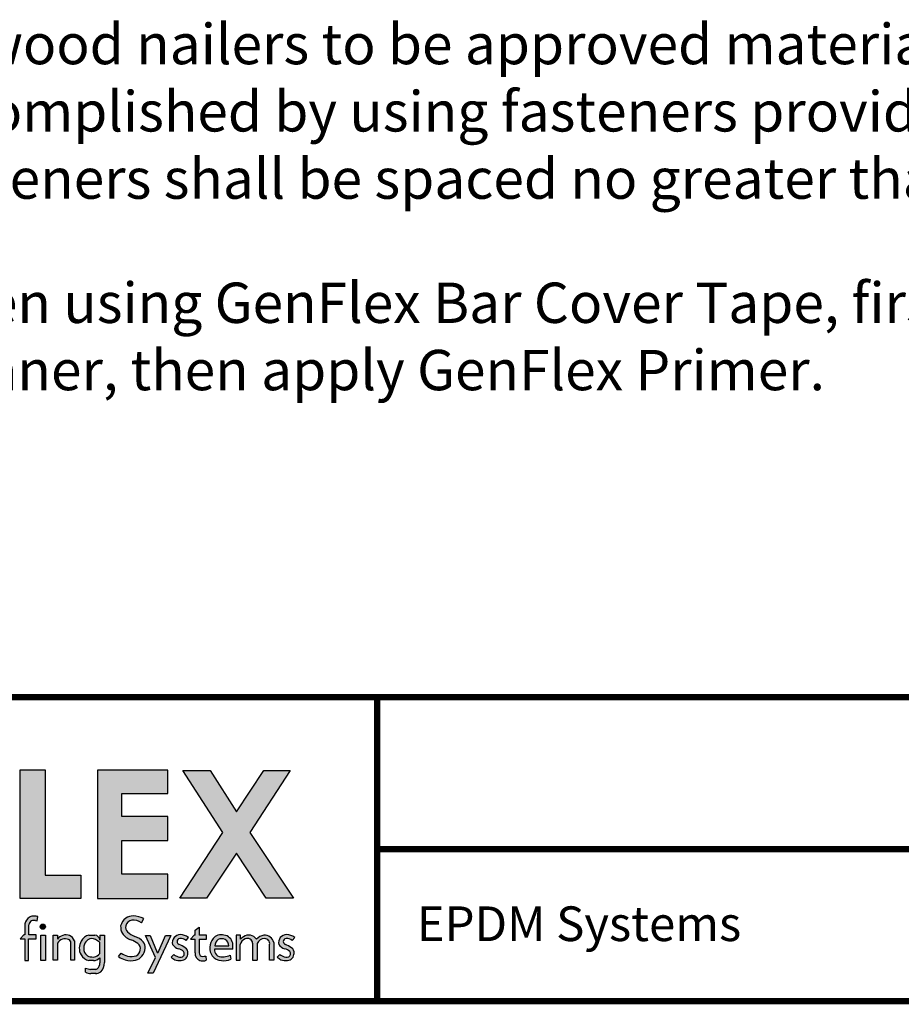
# Model space of a CAD drawing. Extents: x -11.2 to 8.8, y -2.6 to 14.1.
# Drawn here: x -8.2 to -3.8, y -1.5 to 3.3 of the extents above; entities that cross this region are included whole.
import ezdxf
from ezdxf.enums import TextEntityAlignment as Align

# ---------------------------------------------------------------- set-up
doc = ezdxf.new("R2010")
doc.units = 0
doc.header["$LTSCALE"] = 0.2
doc.header["$MEASUREMENT"] = 0
doc.layers.get('0').update_dxf_attribs({"linetype": 'CONTINUOUS'})
for name, color, linetype in [('FSBP-TTLB', 7, 'CONTINUOUS'), ('FSBP-TTLB-TEXT', 7, 'CONTINUOUS'), ('GRID', 7, 'CONTINUOUS'), ('NONE', 7, 'CONTINUOUS')]:
    doc.layers.add(name, color=color, linetype=linetype)
doc.styles.add('ARIAL', font='arial.ttf')
doc.styles.add('ARIAL_BOLD', font='txt')

# ---------------------------------------------------------------- blocks, each defined once
blk = doc.blocks.new('*U28')
h = blk.add_hatch(color=74)
h.paths.add_polyline_path([(0.1344192147841072, 0.8117264075937043), (0.4383549885480749, 0.5072588268934566), (0.4383549885480749, 0.8117264075937043)])
h.paths.add_polyline_path([(1.878956200439579, 0.6332243525453065), (1.878956200439579, 0.7197285309612709), (2.022205736143608, 0.7197285309612709), (2.022205736143608, 0.806710508883691), (1.790527109374115, 0.806710508883691), (1.790527109374115, 0.334681729217658), (1.878956200439579, 0.334681729217658), (1.878956200439579, 0.5483029887554607), (2.022205736143608, 0.5483029887554607), (2.022205736143608, 0.6332243525453066)])
h.paths.add_polyline_path([(2.101903807333731, 0.3370136719326182), (2.322572808246737, 0.3370136719326182), (2.322572808246737, 0.4217649780569785), (2.192198803968897, 0.4217649780569786), (2.192198803968896, 0.806710508883691), (2.101903807333731, 0.806710508883691)])
h.paths.add_polyline_path([(2.472489842238393, 0.5480913712765925), (2.640857973674845, 0.5480913712765925), (2.640857973674845, 0.6357818582423193), (2.472489842238393, 0.6357818582423193), (2.472489842238393, 0.7197081107599331), (2.640857973674845, 0.7197081107599331), (2.640857973674845, 0.8056343808777853), (2.383837289427948, 0.8056343808777853), (2.383837289427948, 0.3363203811963102), (2.640857973674845, 0.3363203811960545), (2.640857973674845, 0.4249849505007944), (2.472489842238393, 0.4249849505007943)])
h.paths.add_polyline_path([(2.842185521234886, 0.5774468159585183), (2.684284559161245, 0.3373906678634113), (2.782053203913552, 0.3373906678634113), (2.892074764828767, 0.5025433545408986), (3.000109115396985, 0.3373906678634113), (3.100810822316451, 0.3373906678634114), (2.940911928193888, 0.5774468159585182), (3.088546042843465, 0.8047721059985747), (2.992243929174739, 0.8047721059985747), (2.891968948340523, 0.6532684234107307), (2.795604352218664, 0.8047721059985747), (2.695880320919149, 0.8047721059985747)])
for points in [[(2.153859080403113, 0.2724826669920843, 0.1325193888444032), (2.135824259991513, 0.268240449280762, 0.2216786970941893), (2.118020997738672, 0.2436772984504443), (2.118020997738672, 0.203412667646512), (2.11494632907743, 0.203412667646512), (2.101372725221172, 0.1893818448629587), (2.118215177055778, 0.1893818448629587), (2.118215177055778, 0.1105094930176391), (2.132351217143768, 0.1105094930176391), (2.132351217143768, 0.1893818448629587), (2.159660815680912, 0.1893818448629587), (2.15966081568104, 0.203412667646512), (2.133213613873285, 0.203412667646512), (2.133213613873285, 0.2373820028744773, -0.2922125116071039), (2.143046625487703, 0.2554341290026172, -0.1117568827822648), (2.157732509963314, 0.2555761814833715), (2.164168014331825, 0.2544290671231351), (2.166016266245198, 0.2704387791460419, 0.0670830626801889)], [(2.53050908778879, 0.1729513745727842, -0.3377952822008511), (2.539529402778716, 0.1478019770895798, -0.2577249429988386), (2.525861695545974, 0.1275282701083369, -0.1526822431700394), (2.494073530350054, 0.1257249164826759, -0.0793890950077719), (2.470828345762119, 0.1368027841580157), (2.460862567494989, 0.1240476939449251, 0.0878857435151311), (2.485579125525977, 0.1121189005404743, 0.1394341508668691), (2.52320941796403, 0.1111742725501812, 0.1771535745663371), (2.546075525811152, 0.1255435397227926, 0.1786648101985943), (2.557678339337759, 0.1549407969498246, 0.2001852375984395), (2.550974914800254, 0.17798753608198, 0.1274849795960723), (2.521452344645955, 0.1978592128120851, -0.1050907418312782), (2.493345807616909, 0.2147691696626679, -0.2895166294420752), (2.487574480393807, 0.2363779908311812, -0.2794208643145933), (2.509081972732194, 0.2573404922782401, -0.2143938630924639), (2.544486160794339, 0.2477502346858897), (2.553288455668512, 0.2628469388524706, 0.1079550007047594), (2.514618313590465, 0.2729799971995646, 0.1607581299321652), (2.485552838844474, 0.263103179427469, 0.1821964303168407), (2.468566470463092, 0.2361332364750068, 0.1382329096615825), (2.475030823070601, 0.2082157612925868, 0.1379718162373704), (2.506155631430819, 0.1853487302982102, -0.0596356998359029)], [(2.193652285898527, 0.2334897290048672, 1), (2.17465603596482, 0.2334897290048672, 1)], [(2.740752019226126, 0.1884948823257502), (2.740752019226126, 0.137910350372374, 0.344020474918382), (2.758555281478966, 0.109956329483333, 0.1218284108135114), (2.778199770227108, 0.1094233941994616, 0.1107524053383197), (2.781217839818727, 0.1111488696767764), (2.779523839676135, 0.1258224400130472, -0.028425955169011), (2.767428766367278, 0.1251493758870139, -0.4803800567853587), (2.755944635360738, 0.1376014221843831), (2.755944635360738, 0.1884948823257502), (2.782391837168366, 0.1884948823257502), (2.782391837168494, 0.2025257051093034), (2.755082238631222, 0.2025257051093034), (2.755082238631222, 0.2314592178078612), (2.740946198543231, 0.2208099940750059), (2.740946198543231, 0.2025257051093034), (2.73767735056514, 0.2025257051093034), (2.724103746708753, 0.1884948823257502)], [(2.176663316277985, 0.2028299455145883), (2.176663316277985, 0.1101151780085785), (2.194193804784835, 0.1101151780085785), (2.194193804784835, 0.2028299455145883)], [(2.222224334787672, 0.2026484232102006), (2.222224334787672, 0.1110874401946034), (2.237407959286433, 0.1110874401946034), (2.237407959286433, 0.1734972292468853, -0.1829644178097818), (2.255537427257327, 0.1875958415796446, -0.1570045632410973), (2.278634397366109, 0.1867000823097498, -0.3586610370555657), (2.286400499058847, 0.1749036125365193), (2.286400499058847, 0.1110874401946034), (2.299677308320316, 0.1110874401946034), (2.299677308320316, 0.1824128763820112, 0.4026461518604675), (2.257071960527956, 0.2018953795590845, 0.0877174965249572), (2.237407959286433, 0.1884194361100753), (2.237407959286433, 0.2026484232102006)], [(2.55920940869277, 0.2016704603856225), (2.596368476148332, 0.1207573978039078), (2.56799296494042, 0.063470941154685), (2.587799631616097, 0.063470941154685), (2.652056956653059, 0.2016704603856225), (2.633041636598254, 0.2016704603856225), (2.606138054816047, 0.1393448177278969), (2.602316198639361, 0.1394239976273979), (2.576927439204713, 0.2016704603856225)], [(2.9056439081746, 0.1681633310666597, -0.2780148926671351), (2.923962800724685, 0.1888990266267512, -0.5233570886146985), (2.950805446196942, 0.1732230580175496), (2.950805446196942, 0.1112276387837254), (2.967963888120682, 0.1112276387837254), (2.967963888120682, 0.171505599392185, -0.3551622060445943), (2.994806533590382, 0.1899982063645722, -0.490818599372448), (3.013125426143024, 0.1681633310666597), (3.013125426143024, 0.1112276387837254), (3.028458413010018, 0.1112276387837254), (3.028458413010018, 0.1754204768957037, 0.3536339314947974), (2.99166095576452, 0.2023308184018275, 0.1592798872184916), (2.964974416385307, 0.1876955159803457, 0.4353012080129547), (2.917214425091406, 0.1966120366730819, 0.05443666969505701), (2.906101610680384, 0.1875558579989103), (2.906101610680384, 0.2024968313575299), (2.890310921307607, 0.2024968313575299), (2.890310921307607, 0.1112276387837254), (2.9056439081746, 0.1112276387837254)]]:
    blk.add_hatch(color=251).paths.add_polyline_path(points)
h = blk.add_hatch(color=251)
h.paths.add_polyline_path([(2.409590000209736, 0.2027928077687817), (2.392515351400267, 0.2027928077687817), (2.392515351400267, 0.1842962123124834, 0.3654098563786477), (2.374414219877057, 0.2029319504542513), (2.352703502806908, 0.2029319504542513, 0.2025230089606797), (2.324556829355931, 0.1809551697077949, 0.2681945662308469), (2.323737374794892, 0.1301583302767084, 0.1720959196756668), (2.352828536808492, 0.1095417521813089), (2.368924049348554, 0.1095417521813089, 0.1796750456080386), (2.392383964320363, 0.1198461231797636), (2.392383964320363, 0.1018546571736691, -0.2271637082656692), (2.383542072694585, 0.0795700559790418, -0.2093062718294541), (2.378080826392551, 0.0775628589904556), (2.359371983170267, 0.0775628589904556, -0.0587982632344497), (2.339882074047769, 0.0823004080583814), (2.339882074047769, 0.0673948482703337, 0.1076993883023179), (2.359285091789904, 0.0626531417295779), (2.378901169282873, 0.0626531417295779, -0.0173912112454049), (2.377135855477466, 0.06271456219701001, 0.1994263812419494), (2.395607540225516, 0.068920666343439, 0.2212710061275656), (2.409590000209736, 0.102460663364178)])
h.paths.add_polyline_path([(2.390956411857563, 0.1765620388336742, 0.0955659473831553), (2.376536235506638, 0.1868968874076642, 0.2906048833428821), (2.349209263719647, 0.1852185403604039, 0.1530147348810064), (2.335912601888158, 0.1691251253675658, 0.2014545092753547), (2.337070010671117, 0.1394904120464502, 0.1787374525749625), (2.352646730945456, 0.1250648335667335, 0.1141000505674536), (2.373503069596329, 0.1231246475414536, 0.1145264765041502), (2.391060297980691, 0.1340435336871564)], flags=16)
h = blk.add_hatch(color=251)
edge = h.paths.add_edge_path()
edge.add_arc((2.683628752633699, 0.1490792618678767), 0.0558600343624899, 54.27640453309634, 86.46102232890387)
edge.add_arc((2.687166612495279, 0.1750493442599121), 0.0297835641904228, 90.1726693577742, 193.4613798311796)
edge.add_arc((2.692503285761906, 0.1930092713795601), 0.0423827825001854, 215.9687002948443, 252.0359185496529)
edge.add_arc((2.670229117025503, 0.111183524661834), 0.042516963408623, 48.44975805194838, 77.49988222090712, ccw=False)
edge.add_arc((2.688510762882946, 0.1349411505034879), 0.0127813601393543, -62.084737489250585, 39.10049721448411, ccw=False)
edge.add_arc((2.68574980435567, 0.1453124939885071), 0.02336372138933, 238.2050682620232, 291.9802772547958, ccw=False)
edge.add_arc((2.687179448677061, 0.1614579194842576), 0.0385357385514121, 230.3002306585087, 249.1121367157576, ccw=False)
edge.add_line((2.662564179555109, 0.1318084416525038), (2.652598400005932, 0.1222468166628743))
edge.add_arc((2.696298055159819, 0.1697435838825583), 0.0645414809009782, 227.3842262687434, 242.1379692219396)
edge.add_arc((2.685486823622928, 0.1712998162024006), 0.0617276529141587, 251.7294948075081, 274.1474639920473)
edge.add_arc((2.688108903773884, 0.1349284836689946), 0.025261935275852, 274.1821562617166, 319.9875146107538)
edge.add_arc((2.690532996745294, 0.1349431106192696), 0.0234672786250367, 316.151993976753, 362.8274751494931)
edge.add_arc((2.695788011294117, 0.1394035785505365), 0.0184812236254992, 349.7051256463106, 422.9434129416427)
edge.add_arc((2.647236675545674, 0.0849252219583092), 0.0909739141927723, 51.23773487137525, 67.39788037260892)
edge.add_arc((2.685924900076632, 0.1796517355249363), 0.0113671726120759, 182.3437440166967, 250.8747922116788, ccw=False)
edge.add_arc((2.685951769896282, 0.1793719553755522), 0.0113860376616365, 96.59881259975822, 180.9313651541066, ccw=False)
edge.add_arc((2.683686325897871, 0.1499466045915994), 0.0407471973503554, 54.3384758012719, 88.65421211393539, ccw=False)
edge.add_line((2.707441768445339, 0.1830526922686828), (2.716244063319511, 0.194428847840038))
h = blk.add_hatch(color=251)
h.paths.add_polyline_path([(2.806481299988316, 0.190181836461356, 0.3110998479884159), (2.802739010899575, 0.1264119539835802, 0.2011012558918776), (2.836720563245036, 0.1095428531613147, 0.1322980924899134), (2.871566151606635, 0.1143869325398533), (2.869261856500301, 0.1293676193073041, -0.0631092654215874), (2.849497688682312, 0.1236199362692935, -0.1565591602371781), (2.822484622600358, 0.1273655193412909, -0.2034732216130851), (2.811991073999641, 0.1450946410691859), (2.811991073999641, 0.1511005782918118), (2.878291835985341, 0.1511005782918118), (2.878291835985341, 0.1728900758434926, 0.320357323399248), (2.845845327232614, 0.202983372702318, 0.3019708593047881)])
h.paths.add_polyline_path([(2.812786443738098, 0.1634606257244624, -1.036015199832635), (2.863489382840257, 0.1634606257244626)], flags=16)
h = blk.add_hatch(color=251)
edge = h.paths.add_edge_path()
edge.add_arc((3.075463294074344, 0.1614579194842576), 0.0385357385514121, 230.3002303601885, 249.1121367157576)
edge.add_arc((3.074033649752952, 0.1453124939885071), 0.02336372138933, 238.2050682620232, 291.9802772547957)
edge.add_arc((3.076794608280228, 0.1349411505034879), 0.0127813601393543, 297.9152625107494, 399.1004972144841)
edge.add_arc((3.058512962422786, 0.111183524661834), 0.042516963408623, 48.44975805194836, 77.49988222090715)
edge.add_arc((3.080787131159188, 0.1930092713795601), 0.0423827825001854, 215.9687002948443, 252.0359185496529, ccw=False)
edge.add_arc((3.075450457892562, 0.1750493442599121), 0.0297835641904228, 90.17266935777423, 193.4613798311796, ccw=False)
edge.add_arc((3.071912598030981, 0.1490792618678767), 0.0558600343624899, 54.27640453309641, 86.46102232890382, ccw=False)
edge.add_line((3.104527908716794, 0.194428847840038), (3.095725613842621, 0.1830526922686828))
edge.add_arc((3.071970171295153, 0.1499466045915994), 0.0407471973503554, 54.33847580127188, 88.65421211393543)
edge.add_arc((3.074235615293564, 0.1793719553755522), 0.0113860376616365, 96.59881259975812, 180.9313651541066)
edge.add_arc((3.074208745473915, 0.1796517355249363), 0.0113671726120759, 182.3437440166967, 250.8747922116788)
edge.add_arc((3.035520520942957, 0.0849252219583092), 0.0909739141927723, 51.237734871375324, 67.39788037260888, ccw=False)
edge.add_arc((3.084071856691399, 0.1394035785505365), 0.0184812236254992, -10.294874353689295, 62.94341294164269, ccw=False)
edge.add_arc((3.078816842142576, 0.1349431106192696), 0.0234672786250367, -43.848006023247024, 2.827475149493125, ccw=False)
edge.add_arc((3.076392749171167, 0.1349284836689946), 0.025261935275852, 274.18215626171656, 319.9875146107538, ccw=False)
edge.add_arc((3.07377066902021, 0.1712998162024006), 0.0617276529141587, 251.7294948075081, 274.14746399204734, ccw=False)
edge.add_arc((3.084581900557101, 0.1697435838825583), 0.0645414809009782, 227.3842262687434, 242.1379692219396, ccw=False)
edge.add_line((3.040882245403214, 0.1222468166628743), (3.050848023670345, 0.1318084404223838))
at = {"color": 251}
for p, q in [((2.157732509963314, 0.2555761814833715), (2.164168014331825, 0.2544290671231351)), ((2.164168014331825, 0.2544290671231351), (2.166016266245198, 0.2704387791460419)), ((2.544486160794339, 0.2477502346858897), (2.553288455668512, 0.2628469388524706)), ((2.118020997738672, 0.2436772984504443), (2.118020997738672, 0.203412667646512)), ((2.133213613873285, 0.203412667646512), (2.133213613873285, 0.2400456898248477)), ((2.740946198543231, 0.2208099940750059), (2.755082238631222, 0.2314592178078612)), ((2.740946198543231, 0.2025257051093034), (2.740946198543231, 0.2208099940750059)), ((2.755082238631222, 0.2314592178078612), (2.755082238631222, 0.2025257051093034)), ((2.114946329077558, 0.203412667646512), (2.1013727252213, 0.1893818448629587)), ((2.1013727252213, 0.1893818448629587), (2.118215177055778, 0.1893818448629587)), ((2.118020997738672, 0.203412667646512), (2.114946329077558, 0.203412667646512)), ((2.118215177055778, 0.1893818448629587), (2.118215177055778, 0.1105094930176391)), ((2.132351217143768, 0.1105094930176391), (2.132351217143768, 0.1893818448629587)), ((2.132351217143768, 0.1893818448629587), (2.159660815680912, 0.1893818448629587)), ((2.15966081568104, 0.203412667646512), (2.133213613873285, 0.203412667646512)), ((2.159660815680912, 0.1893818448629587), (2.15966081568104, 0.203412667646512)), ((2.352703502806908, 0.2029319504542513), (2.374414219877057, 0.2029319504542513)), ((2.392515351400267, 0.2027928077687817), (2.392515351400267, 0.1842961755958696)), ((2.707441768445339, 0.1830526922686828), (2.716244063319511, 0.194428847840038)), ((2.737677350565011, 0.2025257051093034), (2.724103746708753, 0.1884948823257502)), ((2.724103746708753, 0.1884948823257502), (2.740752019226126, 0.1884948823257502)), ((2.740946198543231, 0.2025257051093034), (2.737677350565011, 0.2025257051093034)), ((2.740752019226126, 0.137910350372374), (2.740752019226126, 0.1884948823257502)), ((2.782391837168494, 0.2025257051093034), (2.755082238631222, 0.2025257051093034)), ((2.755944635360738, 0.1884948823257502), (2.782391837168366, 0.1884948823257502)), ((2.755944635360738, 0.1884948823262618), (2.755944635360738, 0.1376014221843831)), ((2.782391837168366, 0.1884948823257502), (2.782391837168494, 0.2025257051093034)), ((3.095725613842621, 0.1830526922686828), (3.104527908716794, 0.194428847840038)), ((2.950805446196942, 0.1732230580175496), (2.950805446196942, 0.1112276387837254)), ((2.967963888120682, 0.171505599392185), (2.967963888120682, 0.1112276387837254)), ((3.013125426143024, 0.1112276387837254), (3.013125426143024, 0.1681633310666597)), ((3.028458413010018, 0.1754204768957037), (3.028458413010018, 0.1112276387837254)), ((2.118215177055778, 0.1105094930176391), (2.132351217143768, 0.1105094930176391)), ((2.368924049348554, 0.1095417521813089), (2.352828536808492, 0.1095417521813089)), ((2.460862567494989, 0.1240476939449251), (2.470828345762119, 0.1368027841580157)), ((2.652598400005932, 0.1222468166628743), (2.662564179555109, 0.1318084416525038)), ((2.779523839676135, 0.1258224400130472), (2.781217839818727, 0.1111488696767764)), ((2.950805446196942, 0.1112276387837254), (2.96796388812081, 0.1112276387837254)), ((3.028458413010018, 0.1112276387837254), (3.013125426143024, 0.1112276387837254)), ((3.040882245403214, 0.1222468166628743), (3.050848023670345, 0.1318084404223838)), ((2.378080826392551, 0.0775628589904556), (2.358960975323246, 0.0775628589904556)), ((2.378901169282873, 0.0626531417295779), (2.359285091789904, 0.0626531417295779))]:
    blk.add_line(p, q, dxfattribs=at)
at = {"color": 74}
for points in [[(2.101903807333731, 0.806710508883691), (2.192198803968897, 0.806710508883691), (2.192198803968897, 0.4217649780569786), (2.322572808246737, 0.4217649780569786), (2.322572808246737, 0.3370136719326182), (2.101903807333731, 0.3370136719326182), (2.101903807333731, 0.806710508883691)], [(2.640857973674845, 0.7197081107599331), (2.640857973674845, 0.8056343808777853), (2.383837289427948, 0.8056343808777853), (2.383837289427948, 0.3363203811963102), (2.640857973674845, 0.3363203811960544), (2.640857973674845, 0.4249849505007944), (2.472489842238393, 0.4249849505007944), (2.472489842238393, 0.5480913712765925), (2.640857973674845, 0.5480913712765925), (2.640857973674845, 0.6357818582423193), (2.472489842238393, 0.6357818582423193), (2.472489842238393, 0.7197081107599331)], [(2.695880320919148, 0.8047721059985747), (2.795604352218664, 0.8047721059985747), (2.891968948340523, 0.6532684234107307), (2.992243929174739, 0.8047721059985747), (3.088546042843465, 0.8047721059985747), (2.940911928193888, 0.5774468159585183), (3.100810822316451, 0.3373906678634113), (3.000109115396985, 0.3373906678634113), (2.892074764828767, 0.5025433545408986), (2.782053203913553, 0.3373906678634113), (2.684284559161246, 0.3373906678634113), (2.842185521234886, 0.5774468159585183)]]:
    blk.add_lwpolyline(points, close=True, dxfattribs=at)
at = {"color": 251}
blk.add_lwpolyline([(2.176663316277985, 0.2028299455145883), (2.194193804784835, 0.2028299455145883), (2.194193804784835, 0.1101151780085785), (2.176663316277985, 0.1101151780085785)], close=True, dxfattribs=at)
for points in [[(2.237407959286433, 0.1734972292468853), (2.237407959286433, 0.1110874401946034), (2.222224334787672, 0.1110874401946034), (2.222224334787672, 0.2026484232102006), (2.237407959286433, 0.2026484232102006), (2.237407959286433, 0.1884194361100753)], [(2.299677308320316, 0.1824128763820112), (2.299677308320316, 0.1110874401946034), (2.286400499058847, 0.1110874401946034), (2.286400499058847, 0.1749036125365193)], [(2.392515351400267, 0.2027928077687817), (2.409590000209736, 0.2027928077687817), (2.409590000209736, 0.102460663364178)], [(2.55920940869277, 0.2016704603856225), (2.576927439204713, 0.2016704603856225), (2.602316198639361, 0.1394239976273979), (2.606138054815919, 0.1393448177276411), (2.633041636598382, 0.2016704603856225), (2.652056956653059, 0.2016704603856225), (2.587799631616097, 0.063470941154685), (2.56799296494042, 0.063470941154685), (2.596368476148332, 0.1207573978039078), (2.55920940869277, 0.2016704603856225)], [(2.906101610680384, 0.1875558579989103), (2.906101610680384, 0.2024968313575299), (2.890310921307607, 0.2024968313575299), (2.890310921307607, 0.1112276387837254), (2.9056439081746, 0.1112276387837254), (2.9056439081746, 0.1681633310666597)], [(2.390956411857691, 0.1765620388336742), (2.391060297980691, 0.1340435336871564)], [(2.878291835985341, 0.1511005782918118), (2.811991073999641, 0.1511005782918118), (2.811991073999641, 0.1450946410691869)], [(2.812786443738095, 0.1634606257244626), (2.863489382840388, 0.1634606257244626)], [(2.878291835985341, 0.1511005782918118), (2.878291835985341, 0.1728900758434917)], [(2.392383964320363, 0.1198461231797636), (2.392383964320363, 0.1018546571736691)], [(2.869261856500291, 0.1293676193073678), (2.871566151606633, 0.1143869325398668)], [(2.339882074047769, 0.0673948482703337), (2.339882074047769, 0.0823004080583814)]]:
    blk.add_lwpolyline(points, dxfattribs=at)
blk.add_circle((2.184154160931673, 0.2334897290048672), 0.0094981249668535, dxfattribs=at)
for centre, radius, start, end in [((2.153262645313636, 0.236867747331496), 0.035893505126141, 119.067311185822, 169.063823551282), ((2.152255702761, 0.2387138463488951), 0.0190886080228045, 118.844778409523, 175.9991289485982), ((2.152704139445522, 0.2369360645543508), 0.0355653600218219, 88.139063448729, 118.3343334619978), ((2.15070337010268, 0.2230631631273012), 0.0332641724653195, 77.80071302991847, 103.3076647202873), ((2.152354946817557, 0.2263581429501129), 0.0461490426329938, 72.78092517092152, 88.13223055292843), ((2.512837881905629, 0.2270841540526134), 0.0451867653611527, 124.2760234126342, 168.4478613275052), ((2.515048380015945, 0.224009086553417), 0.0489727990484592, 90.50316314964036, 124.3869259460709), ((2.515619198037659, 0.2291187329873821), 0.0289690008830796, 103.0418551268593, 165.4877437077457), ((2.516115099991655, 0.2131589234018576), 0.044737857653428, 50.64212167440085, 99.19738249289574), ((2.510760932310408, 0.1794055965033237), 0.0936538726161411, 62.99343921159239, 87.63945476000427), ((2.521323790086062, 0.233642154438678), 0.0528160985260355, 177.2966299658763, 208.7777734295864), ((2.50755551123611, 0.2301394451554812), 0.0209322967126924, 162.6604137860265, 226.4899733036604), ((2.285351668600843, 0.139545072423283), 0.0684638787143739, 114.3972215678768, 134.4492668170573), ((2.265091952219767, 0.1566039479604), 0.0324312567958878, 107.1340647420135, 148.6076908262627), ((2.265694745077316, 0.1512769984955695), 0.0377124577328878, 69.93332248231067, 105.6247514054453), ((2.268239231884682, 0.1699895043446644), 0.0338037397746332, 21.56242519317983, 109.2903902261005), ((2.275352606268801, 0.1760849370068285), 0.0111108713701717, 353.8966910409249, 72.82042010441641), ((2.368091978084568, 0.1548478312980079), 0.0507631982214248, 149.0495520882712, 209.1020173350815), ((2.36464621073235, 0.1586236156485312), 0.0458896154466972, 105.0848133736971, 150.8802639520481), ((2.36823919785272, 0.1559559997467885), 0.0349060836570443, 123.0366428611635, 157.8351272149805), ((2.364194654987234, 0.1645343520017604), 0.0255420750820532, 61.10628868737408, 125.9227788308641), ((2.372417318805934, 0.1828835351277802), 0.0201476194869403, 4.020564832974854, 84.31187587376934), ((2.356957330768016, 0.1443508794559931), 0.04683477664501001, 43.45317765777673, 65.28896625263614), ((2.531238718710231, 0.2521056995790842), 0.0713137729686904, 217.9844996966245, 249.9499642765239), ((2.547181843655143, 0.2724383001512591), 0.0788926320234755, 226.7680027227829, 250.6059969241968), ((2.466545990050865, 0.0774205289034113), 0.114967040261859, 55.78535657088187, 69.91503194665978), ((2.497878301994039, 0.1309700827024982), 0.0709217259645374, 41.52513338638693, 70.98597919597535), ((2.687166612495279, 0.1750493442599121), 0.0297835641904228, 90.1726693577742, 193.4613798311796), ((2.685951769896282, 0.1793719553755522), 0.0113860376616365, 96.59881259975812, 180.9313651541066), ((2.683686325897871, 0.1499466045915994), 0.0407471973503554, 54.33847580127188, 88.65421211393543), ((2.683628752633699, 0.1490792618678767), 0.0558600343624899, 54.27640453309634, 86.46102232890387), ((2.850895966055991, 0.1555806461517988), 0.056301908784172, 142.0796708120504, 211.2033107664261), ((2.835795211755486, 0.1669650419816775), 0.037394183625332, 74.40942005827829, 141.6205642602178), ((2.838137913289178, 0.1643577939025476), 0.0253673396149276, 357.9731941468272, 182.0268058531727), ((2.840994568701622, 0.16521478232479), 0.0380788166495681, 11.62839388300733, 82.68135831694612), ((2.932008355752135, 0.1633314683152149), 0.0268035630785141, 107.4676560133297, 169.6145468936439), ((2.95312520392314, 0.1411996661000727), 0.0660311657387801, 122.9458317857923, 135.4094957928818), ((2.936943872485874, 0.1699219938600378), 0.0331905028563242, 32.3778425632007, 126.4720447769797), ((2.93194697565318, 0.1717507767415838), 0.0189158537583028, 4.464028348642847, 114.9665489957854), ((3.000705954677319, 0.1541895890726095), 0.0489835683333218, 100.640945148035, 136.8411165908189), ((2.992760257026124, 0.1642406380247166), 0.0258387223864847, 85.4577510043856, 163.6702128966782), ((2.993414635669556, 0.1661150495194703), 0.0362582033331055, 14.87098419635935, 92.77227397672715), ((2.995523558066655, 0.1719977963733412), 0.0180146852305778, 347.7104492191681, 92.28110180702089), ((3.075450457892562, 0.1750493442599121), 0.0297835641904228, 90.1726693577742, 193.4613798311796), ((3.074235615293564, 0.1793719553755522), 0.0113860376616365, 96.59881259975812, 180.9313651541066), ((3.071970171295153, 0.1499466045915994), 0.0407471973503554, 54.33847580127188, 88.65421211393543), ((3.071912598030981, 0.1490792618678767), 0.0558600343624899, 54.27640453309634, 86.46102232890387), ((2.371774731566579, 0.1556857927115458), 0.038297624042755, 159.4565144093825, 205.0166823224883), ((2.514335778052331, 0.1500425332469546), 0.0252930587069076, 297.109653307406, 354.9178585664999), ((2.518530183533319, 0.1544625567762181), 0.0220302185799803, 342.4018965662698, 54.92009644279259), ((2.512055347136997, 0.155959363535652), 0.0456343609053592, 318.2016159644194, 358.7210423868923), ((2.52669826471767, 0.1584281211103415), 0.031175735007614, 353.5774405375611, 38.85798948910028), ((2.692503285761906, 0.1930092713795601), 0.0423827825001854, 215.9687002948443, 252.0359185496529), ((2.685924900076632, 0.1796517355249363), 0.0113671726120759, 182.3437440166967, 250.8747922116788), ((2.670229117025503, 0.111183524661834), 0.042516963408623, 48.44975805194836, 77.49988222090715), ((2.647236675545674, 0.0849252219583092), 0.0909739141927723, 51.23773487137525, 67.39788037260892), ((2.695788011294117, 0.1394035785505365), 0.0184812236254992, 349.7051256463106, 62.94341294164271), ((2.83811911216532, 0.1485893251006245), 0.026360713094809, 187.6182252772055, 233.6228296789363), ((3.080787131159188, 0.1930092713795601), 0.0423827825001854, 215.9687002948443, 252.0359185496529), ((3.074208745473915, 0.1796517355249363), 0.0113671726120759, 182.3437440166967, 250.8747922116788), ((3.058512962422786, 0.111183524661834), 0.042516963408623, 48.44975805194836, 77.49988222090715), ((3.035520520942957, 0.0849252219583092), 0.0909739141927723, 51.23773487137525, 67.39788037260892), ((3.084071856691399, 0.1394035785505365), 0.0184812236254992, 349.7051256463106, 62.94341294164271), ((2.367345203216832, 0.1608585220800989), 0.0533305210592727, 215.1457919989313, 254.2046682348739), ((2.364390823593841, 0.1533687391002956), 0.0306436743974835, 206.9294928119011, 247.4650524415335), ((2.36727061946684, 0.1691972922129934), 0.0464922791617031, 251.6666849598776, 277.7038886999611), ((2.366779356492092, 0.1462822915299795), 0.0368030832822438, 273.3407936169287, 314.0845475914643), ((2.358759457886269, 0.1664070962544257), 0.0457246591332081, 288.8107521278665, 314.9444248813917), ((2.506891428555296, 0.1878490201311762), 0.0786718836283683, 234.1917933547598, 254.282102988744), ((2.517115799744094, 0.2040026780678317), 0.0815987385786324, 235.440832756668, 253.5973923054174), ((2.506055024577539, 0.1778044978018953), 0.0688030531993505, 252.6863932435884, 284.4376348091125), ((2.507083659240554, 0.1774627662845716), 0.0533485572051804, 255.8849179272501, 290.6089404233912), ((2.515000882795196, 0.1496149673594913), 0.0393073411341684, 282.0537709122968, 322.2374739072577), ((2.696298055159819, 0.1697435838825583), 0.0645414809009782, 227.3842262687434, 242.1379692219396), ((2.687179448677061, 0.1614579194842576), 0.0385357385514121, 230.3002306585087, 249.1121367157576), ((2.685486823622928, 0.1712998162024006), 0.0617276529141587, 251.7294948075081, 274.1474639920473), ((2.68574980435567, 0.1453124939885071), 0.02336372138933, 238.2050682620232, 291.9802772547957), ((2.688108903773884, 0.1349284836689946), 0.025261935275852, 274.1821562617166, 319.9875146107538), ((2.688510762882946, 0.1349411505034879), 0.0127813601393543, 297.9152625107494, 39.10049721448413), ((2.690532996745294, 0.1349431106192696), 0.0234672786250367, 316.151993976753, 2.827475149493156), ((2.767563674520535, 0.1353398155287038), 0.0269345968785269, 174.5235752574011, 250.4606394390672), ((2.76667158195534, 0.135972798221013), 0.0108498755409802, 171.3669703555684, 274.0017752684875), ((2.769454912829535, 0.14940334480641), 0.0409251631818028, 254.5539559918918, 280.0406734925646), ((2.767561635750998, 0.2317734539209595), 0.1066241608213696, 269.9286010162786, 276.4415961893316), ((2.775861686250313, 0.1170152175350778), 0.0079437030560161, 275.2612555573662, 312.3970272055147), ((2.839852592099892, 0.1585133016968938), 0.0490705047306789, 220.8581275452678, 266.3404879440017), ((2.841825652867203, 0.1675709986880576), 0.0446156477178847, 244.3099056447904, 275.907632376079), ((2.845149851911618, 0.1766591240113313), 0.0676435268169643, 262.8415703470066, 292.9869968334904), ((2.836701679104284, 0.204475399688016), 0.0818617360295843, 276.8164143235106, 293.4373449649837), ((3.084581900557101, 0.1697435838825583), 0.0645414809009782, 227.3842262687434, 242.1379692219396), ((3.075463294074344, 0.1614579194842576), 0.0385357385514121, 230.3002303601885, 249.1121367157576), ((3.07377066902021, 0.1712998162024006), 0.0617276529141587, 251.7294948075081, 274.1474639920473), ((3.074033649752952, 0.1453124939885071), 0.02336372138933, 238.2050682620232, 291.9802772547957), ((3.076392749171167, 0.1349284836689946), 0.025261935275852, 274.1821562617166, 319.9875146107538), ((3.076794608280228, 0.1349411505034879), 0.0127813601393543, 297.9152625107494, 39.10049721448413), ((3.078816842142576, 0.1349431106192696), 0.0234672786250367, 316.151993976753, 2.827475149493156), ((2.369700624256997, 0.1625128478465228), 0.0855755890037303, 249.6076489548827, 263.099726883139), ((2.378519039183406, 0.0848037215270892), 0.0072541106087004, 266.5367168322003, 310.9478881415374), ((2.364703756196935, 0.0999409658227477), 0.0277462814865499, 312.0098380169148, 3.954892331570313), ((2.366559423555846, 0.1007150765211064), 0.0430659680094744, 312.4155528573158, 2.32299817449138), ((2.360462722554904, 0.1095413301754546), 0.0469029746386593, 243.9731707329966, 268.5612775222904), ((2.378901169282873, 0.0880526985300434), 0.0253995568005123, 266.0146297450287, 311.1279382702139)]:
    blk.add_arc(centre, radius, start, end, dxfattribs=at)
blk = doc.blocks.new('A$C76313A3A')
at = {"layer": 'FSBP-TTLB', "const_width": 0.015625}
for points in [[(0.0078125490305929, 1.315416584934791), (0.0078125490305929, 0.5654165849347912), (10.00781254903059, 0.5654165849347912), (10.00781254903059, 1.315416584934791), (0.0078125490305929, 1.315416584934791)], [(2.420416812633977, 1.315416584934791), (2.420416812633977, 0.9404165849347912)], [(2.420416812633977, 0.9404165849347912), (7.552956401625281, 0.9404165849347912)], [(2.420416812633977, 0.9404165849347912), (2.420416812633977, 0.5654165849347912)]]:
    blk.add_lwpolyline(points, dxfattribs=at)
at = {"xscale": 0.675, "yscale": 0.675, "zscale": 0.675}
blk.add_blockref('*U28', (0.1215334623999897, 0.5914387133977165), dxfattribs=at)
at = {"layer": 'FSBP-TTLB-TEXT', "style": 'ARIAL'}
blk.add_text('EPDM Systems', height=0.0855681141686091, dxfattribs=at).set_placement((2.518108017312183, 0.7563485381798429), align=Align.MIDDLE_LEFT)
at = {"layer": 'FSBP-TTLB-TEXT'}
for tag, height, style, p in [('MAXIMUM_WARRANTY', 0.09375, 'ARIAL_BOLD', (9.027748052905297, 1.42742880031032)), ('ACCPT_SYSTEMS_LINE_1', 0.0689647295547857, 'ARIAL', (5.396952205008061, 0.6905223327717032))]:
    blk.add_attdef(tag, text='', height=height, dxfattribs=dict(at, style=style)).set_placement(p, align=Align.MIDDLE_LEFT)
for tag, style, p in [('DETAIL_DESCP_LINE_1', 'ARIAL_BOLD', (4.986686607129627, 1.127916584934791)), ('ISSUE_REV_DATE', 'ARIAL', (8.053160717166902, 0.9512886136376684))]:
    blk.add_attdef(tag, text='', height=0.109375, dxfattribs=dict(at, style=style)).set_placement(p, align=Align.MIDDLE_CENTER)
at = {"layer": 'FSBP-TTLB-TEXT', "style": 'ARIAL', "width": 0.9375}
blk.add_attdef('DETAIL_NUMBER', text='', height=0.21875, dxfattribs=at).set_placement((9.280588790869572, 0.86883505031032), align=Align.MIDDLE_CENTER)

msp = doc.modelspace()

# ---------------------------------------------------------------- linework, layer by layer
at = {"layer": 'GRID'}
msp.add_lwpolyline([(-7.532397212409938, -0.005615452046884073), (2.584117283133702, -0.005615452046884073)], dxfattribs=at)

# ---------------------------------------------------------------- block references
at = {"xscale": 2, "yscale": 2, "zscale": 2}
msp.add_blockref('A$C76313A3A', (-11.236216217889, -2.642187849757371), dxfattribs=at)

# ---------------------------------------------------------------- texts
at = {"layer": 'NONE', "color": 170, "char_height": 0.1991102430555556, "attachment_point": 1, "style": 'ARIAL'}
for s, insert, width in [('All wood nailers to be approved material.  Attachment of wood nailer to be accomplished by using fasteners providing no less than 200lb (556 N) of pullout.  Fasteners shall be spaced no greater than 12" o.c. (305 mm).', (-8.740637872198072, 3.309833697705038), 10.07405512872608), ('When using GenFlex Bar Cover Tape, first clean the membrane with GenFlex Cleaner, then apply GenFlex Primer.', (-8.723718278684682, 2.033466168129606), 10.14945652173913)]:
    msp.add_mtext(s, dxfattribs=dict(at, insert=insert, width=width))

doc.saveas('drawing.dxf')
